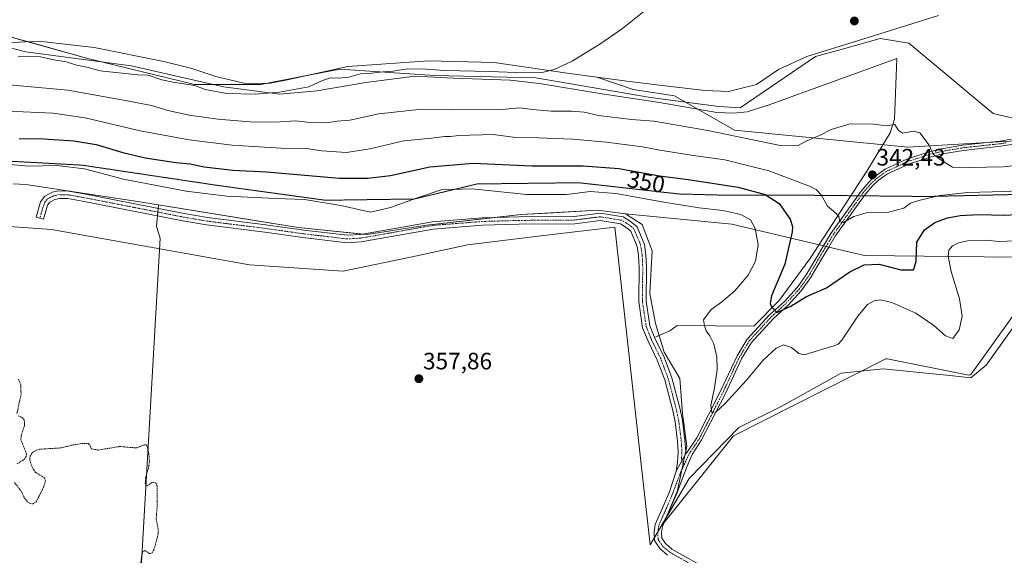
# Model space of a CAD drawing. Units: metres. Extents: x 621779 to 625251, y 4690167 to 4692541.
# Drawn here: x 622780 to 623196, y 4690801 to 4691027 of the extents above; entities that cross this region are included whole.
import ezdxf
from ezdxf.enums import TextEntityAlignment as Align

# ---------------------------------------------------------------- set-up
doc = ezdxf.new("R2010")
doc.units = ezdxf.units.M
doc.header["$MEASUREMENT"] = 0
for name, pattern in [('TRAZO_Y_PUNTO', [1, 0.5, -0.25, 0, -0.25]), ('TRAZOS', [0.75, 0.5, -0.25]), ('TRAZOS2', [0.375, 0.25, -0.125])]:
    doc.linetypes.add(name, pattern=pattern)
for name, color, linetype, lineweight in [('Camino', 19, 'Continuous', 0), ('Camino Cxs', 19, 'Continuous', 0), ('Camino eje', 39, 'TRAZO_Y_PUNTO', 13), ('Carátula', 7, 'Continuous', 5), ('Corriente natural lineal', 142, 'Continuous', 13), ('Cultivos herbáceos CxS', 92, 'Continuous', 0), ('Curva de nivel auxiliar', 36, 'TRAZOS', 0), ('Curva de nivel maestra', 36, 'Continuous', 30), ('Curva de nivel normal', 36, 'Continuous', 0), ('Espacio natural protegido', 2, 'Continuous', 13), ('Espacio natural protegido CxS', 2, 'Continuous', 0), ('Matorral', 135, 'Continuous', 0), ('Matorral CxS', 135, 'Continuous', 0), ('Punto de cota en terreno', 7, 'Continuous', 0), ('Rótulo de curva de nivel directora', 19, 'Continuous', 0), ('Rótulo de punto de cota en terreno', 19, 'Continuous', 0), ('Vía pecuaria', 92, 'Continuous', 13), ('Vía pecuaria CxS', 92, 'Continuous', 13), ('Vía pecuaria eje', 92, 'TRAZOS2', 0)]:
    doc.layers.add(name, color=color, linetype=linetype, lineweight=lineweight)
doc.styles.add('Arial', font='txt', dxfattribs={"height": 0.2})

# ---------------------------------------------------------------- blocks, each defined once
blk = doc.blocks.new('*U156')
at = {"layer": 'Cultivos herbáceos CxS', "color": 92, "linetype": 'Continuous', "lineweight": 0}
blk.add_polyline3d([(622742.1, 4690942.48, 357.84), (622793.71, 4690938.76, 357.94), (622877.39, 4690923.87, 357.89), (622916.95, 4690921.15, 357.78), (622948.05, 4690927.59, 357.54), (622969.44, 4690932.25, 357.89), (623002.67, 4690936.42, 357.76), (623031.57, 4690939.83, 357.55), (623043.55, 4690832, 357.9), (623046.53, 4690805.61, 357.9), (623063.03, 4690833.56, 356.56), (623083.98, 4690855.16, 357.01), (623101.76, 4690864.06, 356.89), (623127.15, 4690878.04, 357.16), (623144.93, 4690879.95, 357.66), (623165.89, 4690877.8, 357.37), (623172.97, 4690877.07, 357.06), (623181.94, 4690876.05, 357.5), (623188.34, 4690881.43, 357.57), (623210.38, 4690912.17, 357.76)], dxfattribs=at)
blk = doc.blocks.new('*U162')
at = {"layer": 'Espacio natural protegido', "color": 2, "linetype": 'Continuous', "lineweight": 13}
for points in [[(622740.24, 4691015.94, 333.38), (622788.43, 4691018.4, 333.74), (622811.7, 4691015.63, 333.41), (622841.2, 4691009.8, 333.54), (622853, 4691006.72, 333.79), (622863.16, 4691003.34, 333.67), (622874.95, 4691000.58, 334.09), (622885.37, 4691000.5, 334.07), (622892.74, 4691001.88, 334.15), (622918.91, 4691007.67, 334.3), (622947.07, 4691009.67, 334.4), (622952.89, 4691010.08, 334.47), (622980.71, 4691009.31, 334.66), (623011.52, 4691004.8, 335.15), (623036.71, 4691001.4, 335.39), (623055.06, 4690999.19, 335.52), (623056.35, 4690999.04, 335.55), (623069.66, 4690997.44, 335.63), (623079.6, 4690997.06, 335.8), (623091.35, 4690999.99, 335.92), (623100.75, 4691006.3, 335.95), (623112.7, 4691011.9, 335.99), (623134.4, 4691018.61, 335.97), (623168.21, 4691029.15, 335.9)], [(623214.09, 4690922.46, 357.61), (623182.05, 4690877.68, 357.36), (623181.58, 4690877.33, 357.36), (623181.04, 4690877.28, 357.31), (623146.57, 4690884.17, 357.57), (623146.03, 4690884.13, 357.56), (623081.7, 4690851.63, 357.16), (623052.39, 4690815.03, 357.54), (623058.1, 4690828.58, 356.67), (623062.01, 4690847.21, 356.38), (623060.2, 4690861.08, 356.32), (623059, 4690875.85, 356.32), (623052.38, 4690887.01, 356.32), (623048.77, 4690899.07, 356.88), (623046.36, 4690911.74, 357.12), (623047.28, 4690929.73, 357.38), (623043.06, 4690940.88, 357.3), (623036.14, 4690945.41, 357.01), (623024.4, 4690946.91, 357.04), (622991.89, 4690945.11, 357.06), (622952.02, 4690940.56, 357.35), (622927.03, 4690936.64, 357.52), (622897.84, 4690939.65, 357.83), (622838.88, 4690949.23, 357.47), (622838.12, 4690940.01, 357.64), (622839.58, 4690935.15, 357.77), (622826.81, 4690712.47, 357.4)]]:
    blk.add_polyline3d(points, dxfattribs=at)
blk = doc.blocks.new('*U172')
at = {"layer": 'Curva de nivel normal', "color": 36, "linetype": 'Continuous', "lineweight": 0}
blk.add_polyline3d([(623200.56, 4690933.97, 355), (623193.66, 4690933.72, 355), (623188.56, 4690934.2, 355), (623180.47, 4690934.02, 355), (623176.62, 4690933.1, 355), (623174.1, 4690931.87, 355), (623172.64, 4690930.03, 355), (623172.28, 4690927.46, 355), (623173.59, 4690921.1, 355), (623177.12, 4690909.51, 355), (623178.2, 4690902.2, 355), (623176.92, 4690896.34, 355), (623174.32, 4690892.67, 355), (623171.18, 4690893.85, 355), (623166.22, 4690898.28, 355), (623158.68, 4690903.4, 355), (623148.52, 4690907.9, 355), (623143.74, 4690909.12, 355), (623141.08, 4690908.69, 355), (623138.23, 4690907.1, 355), (623134.12, 4690902.17, 355), (623127.39, 4690891.97, 355), (623125.88, 4690890.33, 355), (623124.01, 4690889.64, 355), (623111.46, 4690885.82, 355), (623109.25, 4690886.43, 355), (623106.2, 4690888.91, 355), (623102.74, 4690890.02, 355), (623099.68, 4690888.64, 355), (623094.27, 4690883.54, 355), (623087.14, 4690875.2, 355), (623077.94, 4690865.03, 355), (623074.31, 4690861.69, 355), (623072.54, 4690861.5, 355), (623072.13, 4690864.43, 355), (623073.68, 4690871.92, 355), (623074.82, 4690879.48, 355), (623074.72, 4690884.99, 355), (623073.39, 4690890.53, 355), (623071.75, 4690893.88, 355), (623070.16, 4690896.03, 355), (623069.5, 4690898.03, 355), (623068.96, 4690900.6, 355), (623072.24, 4690904.93, 355), (623076.64, 4690908.1, 355), (623082.31, 4690912.86, 355), (623087.81, 4690919.45, 355), (623091.02, 4690925.38, 355), (623092.04, 4690932.34, 355), (623090.86, 4690939.22, 355), (623088.88, 4690942.83, 355), (623084.74, 4690945.12, 355), (623077.14, 4690946.84, 355), (623067.18, 4690947.89, 355), (623052.25, 4690950.28, 355), (623031.99, 4690954.02, 355), (623021.19, 4690954.79, 355), (623011.17, 4690953.62, 355), (622994.32, 4690953.62, 355), (622971.3, 4690956.01, 355), (622958.24, 4690955.48, 355), (622947.48, 4690951.89, 355), (622936.85, 4690948.07, 355), (622928.45, 4690946.14, 355), (622915.84, 4690948.92, 355), (622900.6, 4690951.41, 355), (622888.52, 4690951.88, 355), (622867.82, 4690952.84, 355), (622850.6, 4690954.96, 355), (622824.09, 4690960.1, 355), (622807.72, 4690964.42, 355), (622796.04, 4690965.78, 355), (622784.16, 4690965.52, 355), (622774.74, 4690966.42, 355)], dxfattribs=at)
blk = doc.blocks.new('*U174')
at = {"layer": 'Curva de nivel maestra', "color": 36, "linetype": 'Continuous', "lineweight": 30}
blk.add_polyline3d([(622780.17, 4690977.28, 350), (622790.44, 4690977.12, 350), (622803.24, 4690976.25, 350), (622812.62, 4690974.64, 350), (622823.9, 4690971.24, 350), (622833.28, 4690969.04, 350), (622846.21, 4690967.01, 350), (622852.33, 4690966.45, 350), (622858.25, 4690965.22, 350), (622870.33, 4690963.89, 350), (622884.49, 4690963.18, 350), (622915.38, 4690960.4, 350), (622927.37, 4690960.4, 350), (622936.83, 4690961.52, 350), (622953.5, 4690965.19, 350), (622971.81, 4690966.84, 350), (622996.57, 4690965.6, 350), (623018.25, 4690965.62, 350), (623033.24, 4690964.6, 350), (623050.47, 4690961.5, 350), (623062.55, 4690959.92, 350), (623083.65, 4690956.69, 350), (623095.12, 4690953.5, 350), (623100.99, 4690949.7, 350), (623105.62, 4690943.21, 350), (623106.66, 4690940.09, 350), (623106.48, 4690937.72, 350), (623103.31, 4690924.15, 350), (623097.74, 4690910.76, 350), (623097.17, 4690907.49, 350), (623097.77, 4690906.13, 350), (623100.05, 4690903.77, 350), (623105.95, 4690906.41, 350), (623112.54, 4690910.52, 350), (623120.94, 4690914.13, 350), (623130.87, 4690920.84, 350), (623136.83, 4690923.84, 350), (623143.22, 4690924.1, 350), (623152.4, 4690921.8, 350), (623157.62, 4690921.74, 350), (623158.8, 4690925.3, 350), (623159.1, 4690933.4, 350), (623162.31, 4690938.69, 350), (623166.63, 4690941.75, 350), (623172.03, 4690943.73, 350), (623177.45, 4690944.72, 350), (623185.09, 4690945.12, 350), (623195.97, 4690944.88, 350), (623206.41, 4690945.37, 350)], dxfattribs=at)
blk = doc.blocks.new('5PATER')
at = {"layer": 'Carátula', "linetype": 'Continuous', "lineweight": 5}
h = blk.add_hatch(color=250, dxfattribs=at)
edge = h.paths.add_edge_path()
edge.add_ellipse((0, 0.01), major_axis=(-1.33, -1.34), ratio=0.999422, start_angle=0, end_angle=360)

msp = doc.modelspace()

# ---------------------------------------------------------------- linework, layer by layer
at = {"layer": 'Camino', "color": 19, "linetype": 'Continuous', "lineweight": 0}
for points in [[(623119.66, 4690931.89, 346.37), (623122.82, 4690937.13, 345.81), (623135.55, 4690955, 343.21), (623138.94, 4690958.93, 342.68), (623141.32, 4690961.14, 342.32), (623145.65, 4690964.27, 341.77), (623155.16, 4690968.63, 340.93), (623164.48, 4690971.65, 340.07), (623169.46, 4690972.85, 339.55), (623178.51, 4690974.41, 338.69), (623188.77, 4690975.51, 337.87)], [(623199.84, 4690974.87, 337.41), (623194.57, 4690973.91, 337.59), (623178.81, 4690972.21, 338.8), (623169.91, 4690970.68, 339.69), (623165.08, 4690969.51, 340.17), (623155.97, 4690966.56, 341.14), (623146.77, 4690962.34, 341.92), (623142.73, 4690959.43, 342.44), (623140.53, 4690957.39, 342.76), (623137.29, 4690953.63, 343.26), (623124.67, 4690935.91, 345.98), (623121.93, 4690931.35, 346.34)], [(623188.77, 4690975.51, 337.87), (623194.26, 4690976.1, 337.53), (623198.98, 4690976.93, 337.36)], [(623057.42, 4690836.65, 356.42), (623058, 4690840.47, 356.31), (623058.37, 4690844.78, 356.26), (623058.07, 4690849.43, 356.22), (623057.02, 4690857.54, 356.19), (623056.07, 4690862.25, 356.28), (623052.66, 4690875.23, 356.39), (623049.5, 4690883.63, 356.65), (623045.73, 4690891.36, 357.03), (623043.33, 4690897.18, 357.33), (623041.66, 4690908.32, 357.21), (623041.8, 4690922.68, 357.45), (623041.58, 4690927.78, 357.57), (623041.01, 4690931.62, 357.55), (623038.35, 4690938.08, 357.32), (623036.83, 4690939.38, 357.27), (623033.95, 4690941.18, 357.36), (623025.38, 4690942.57, 357.24), (623014.67, 4690941.2, 357.32), (622991.11, 4690941.05, 357.56), (622975.73, 4690940.59, 357.58), (622954.94, 4690938.95, 357.43), (622924.53, 4690933.57, 357.71), (622918.56, 4690933.2, 357.75), (622899.91, 4690935.41, 357.81), (622883.87, 4690937.67, 357.89), (622859.2, 4690940.76, 357.94), (622849.24, 4690942.47, 357.86), (622806.81, 4690950.77, 358.12), (622800.67, 4690951.83, 358.07), (622797.08, 4690951.92, 358.09), (622795.15, 4690951.51, 358.09), (622793, 4690950.39, 358.06), (622792, 4690949.09, 358.03), (622790.33, 4690943.17, 357.95), (622787.3, 4690943.97, 357.94), (622789.15, 4690950.52, 358.01), (622790.94, 4690952.84, 358.03), (622794.08, 4690954.49, 357.89), (622796.8, 4690955.06, 357.8), (622800.98, 4690954.95, 357.75), (622807.38, 4690953.86, 357.83)], [(622807.38, 4690953.86, 357.83), (622849.8, 4690945.55, 357.58), (622859.66, 4690943.86, 357.65), (622884.28, 4690940.78, 357.86), (622900.32, 4690938.52, 357.83), (622918.65, 4690936.35, 357.62), (622924.16, 4690936.69, 357.56), (622925.03, 4690936.84, 357.54)], [(622981.23, 4690943.89, 357.29), (622991.05, 4690944.18, 357.13), (623014.47, 4690944.33, 357.01), (623025.43, 4690945.73, 357.09), (623035.07, 4690944.17, 357.19), (623038.69, 4690941.92, 357.29), (623040.96, 4690939.97, 357.32), (623044.06, 4690932.46, 357.46), (623044.7, 4690928.08, 357.45), (623044.93, 4690922.73, 357.34), (623044.79, 4690908.54, 357.1), (623046.38, 4690898.02, 357.12), (623048.59, 4690892.64, 356.8), (623052.38, 4690884.88, 356.3), (623055.65, 4690876.18, 356.29), (623059.13, 4690862.95, 356.29), (623060.11, 4690858.05, 356.33), (623061.19, 4690849.73, 356.37), (623061.52, 4690844.74, 356.34), (623061.44, 4690843.82, 356.32)], [(622925.03, 4690936.84, 357.54), (622954.55, 4690942.06, 357.39), (622975.56, 4690943.72, 357.32), (622981.23, 4690943.89, 357.29)], [(623121.93, 4690931.35, 346.34), (623118.86, 4690926.25, 347.07), (623114.25, 4690918.38, 347.85), (623110.31, 4690912.92, 348.65), (623104.71, 4690906.85, 349.75), (623098.42, 4690901.1, 350.71), (623089.23, 4690891.09, 352.03), (623085.15, 4690884.37, 352.53), (623078.11, 4690869.2, 354.21), (623068.09, 4690849.59, 356.32), (623064.26, 4690843.76, 356.42), (623062.16, 4690838.81, 356.35), (623057.57, 4690826.99, 356.79), (623054.83, 4690820.47, 357.18), (623051.65, 4690813.3, 357.6), (623051.3, 4690810.78, 357.71), (623051.39, 4690808.37, 357.82), (623052.92, 4690806.09, 357.94), (623055.68, 4690803.72, 358.09), (623071.31, 4690794.98, 358.14)], [(623061.44, 4690843.82, 356.32), (623062.47, 4690845.08, 356.37), (623066.17, 4690850.71, 356.24), (623076.12, 4690870.17, 354.14), (623083.19, 4690885.41, 352.59), (623087.45, 4690892.42, 351.79), (623096.85, 4690902.67, 350.42), (623103.15, 4690908.43, 349.44), (623108.59, 4690914.33, 348.57), (623112.39, 4690919.59, 347.86), (623116.95, 4690927.38, 346.76), (623119.66, 4690931.89, 346.37)], [(623061.44, 4690843.82, 356.32), (623057.42, 4690836.65, 356.42)], [(623061.44, 4690843.82, 356.32), (623057.42, 4690836.65, 356.42)], [(623053.87, 4690801.14, 358.05), (623050.55, 4690803.99, 358), (623048.29, 4690807.37, 357.87), (623048.16, 4690810.94, 357.79), (623048.6, 4690814.17, 357.69), (623051.95, 4690821.71, 357.19), (623054.6, 4690828.01, 356.83), (623057.42, 4690836.65, 356.42)]]:
    msp.add_polyline3d(points, dxfattribs=at)
at = {"layer": 'Camino Cxs', "color": 19, "linetype": 'Continuous', "lineweight": 0}
for points in [[(623053.87, 4690801.14, 358.05), (623050.55, 4690803.99, 358), (623048.29, 4690807.37, 357.87), (623048.16, 4690810.94, 357.79), (623048.6, 4690814.17, 357.69), (623051.95, 4690821.71, 357.19), (623054.6, 4690828.01, 356.83), (623057.42, 4690836.65, 356.42), (623061.44, 4690843.82, 356.32), (623062.47, 4690845.08, 356.37), (623066.17, 4690850.71, 356.24), (623076.12, 4690870.17, 354.14), (623083.19, 4690885.41, 352.59), (623087.45, 4690892.42, 351.79), (623096.85, 4690902.67, 350.42), (623103.15, 4690908.43, 349.44), (623108.59, 4690914.33, 348.57), (623112.39, 4690919.59, 347.86), (623116.95, 4690927.38, 346.76), (623119.66, 4690931.89, 346.37), (623122.82, 4690937.13, 345.81), (623135.55, 4690955, 343.21), (623138.94, 4690958.93, 342.68), (623141.32, 4690961.14, 342.32), (623145.65, 4690964.27, 341.77), (623155.16, 4690968.63, 340.93), (623164.48, 4690971.65, 340.07), (623169.46, 4690972.85, 339.55), (623178.51, 4690974.41, 338.69), (623188.77, 4690975.51, 337.87), (623194.26, 4690976.1, 337.53), (623198.98, 4690976.93, 337.36)], [(623199.84, 4690974.87, 337.41), (623194.57, 4690973.91, 337.59), (623178.81, 4690972.21, 338.8), (623169.91, 4690970.68, 339.69), (623165.08, 4690969.51, 340.17), (623155.97, 4690966.56, 341.14), (623146.77, 4690962.34, 341.92), (623142.73, 4690959.43, 342.44), (623140.53, 4690957.39, 342.76), (623137.29, 4690953.63, 343.26), (623124.67, 4690935.91, 345.98), (623121.93, 4690931.35, 346.34), (623118.86, 4690926.25, 347.07), (623114.25, 4690918.38, 347.85), (623110.31, 4690912.92, 348.65), (623104.71, 4690906.85, 349.75), (623098.42, 4690901.1, 350.71), (623089.23, 4690891.09, 352.03), (623085.15, 4690884.37, 352.53), (623078.11, 4690869.2, 354.21), (623068.09, 4690849.59, 356.32), (623064.26, 4690843.76, 356.42), (623062.16, 4690838.81, 356.35), (623057.57, 4690826.99, 356.79), (623054.83, 4690820.47, 357.18), (623051.65, 4690813.3, 357.6), (623051.3, 4690810.78, 357.71), (623051.39, 4690808.37, 357.82), (623052.92, 4690806.09, 357.94), (623055.68, 4690803.72, 358.09), (623071.31, 4690794.98, 358.14)]]:
    msp.add_polyline3d(points, dxfattribs=at)
msp.add_polyline3d([(622807.38, 4690953.86, 357.83), (622849.8, 4690945.55, 357.58), (622859.66, 4690943.86, 357.65), (622884.28, 4690940.78, 357.86), (622900.32, 4690938.52, 357.83), (622918.65, 4690936.35, 357.62), (622924.16, 4690936.69, 357.56), (622925.03, 4690936.84, 357.54), (622954.55, 4690942.06, 357.39), (622975.56, 4690943.72, 357.32), (622981.23, 4690943.89, 357.29), (622991.05, 4690944.18, 357.13), (623014.47, 4690944.33, 357.01), (623025.43, 4690945.73, 357.09), (623035.07, 4690944.17, 357.19), (623038.69, 4690941.92, 357.29), (623040.96, 4690939.97, 357.32), (623044.06, 4690932.46, 357.46), (623044.7, 4690928.08, 357.45), (623044.93, 4690922.73, 357.34), (623044.79, 4690908.54, 357.1), (623046.38, 4690898.02, 357.12), (623048.59, 4690892.64, 356.8), (623052.38, 4690884.88, 356.3), (623055.65, 4690876.18, 356.29), (623059.13, 4690862.95, 356.29), (623060.11, 4690858.05, 356.33), (623061.19, 4690849.73, 356.37), (623061.52, 4690844.74, 356.34), (623061.44, 4690843.82, 356.32), (623057.42, 4690836.65, 356.42), (623058, 4690840.47, 356.31), (623058.37, 4690844.78, 356.26), (623058.07, 4690849.43, 356.22), (623057.02, 4690857.54, 356.19), (623056.07, 4690862.25, 356.28), (623052.66, 4690875.23, 356.39), (623049.5, 4690883.63, 356.65), (623045.73, 4690891.36, 357.03), (623043.33, 4690897.18, 357.33), (623041.66, 4690908.32, 357.21), (623041.8, 4690922.68, 357.45), (623041.58, 4690927.78, 357.57), (623041.01, 4690931.62, 357.55), (623038.35, 4690938.08, 357.32), (623036.83, 4690939.38, 357.27), (623033.95, 4690941.18, 357.36), (623025.38, 4690942.57, 357.24), (623014.67, 4690941.2, 357.32), (622991.11, 4690941.05, 357.56), (622975.73, 4690940.59, 357.58), (622954.94, 4690938.95, 357.43), (622924.53, 4690933.57, 357.71), (622918.56, 4690933.2, 357.75), (622899.91, 4690935.41, 357.81), (622883.87, 4690937.67, 357.89), (622859.2, 4690940.76, 357.94), (622849.24, 4690942.47, 357.86), (622806.81, 4690950.77, 358.12), (622800.67, 4690951.83, 358.07), (622797.08, 4690951.92, 358.09), (622795.15, 4690951.51, 358.09), (622793, 4690950.39, 358.06), (622792, 4690949.09, 358.03), (622790.33, 4690943.17, 357.95), (622787.3, 4690943.97, 357.94), (622789.15, 4690950.52, 358.01), (622790.94, 4690952.84, 358.03), (622794.08, 4690954.49, 357.89), (622796.8, 4690955.06, 357.8), (622800.98, 4690954.95, 357.75), (622807.38, 4690953.86, 357.83)], close=True, dxfattribs=at)
at = {"layer": 'Camino eje', "color": 39, "linetype": 'TRAZO_Y_PUNTO', "lineweight": 13}
for points in [[(623060.88, 4690839.5, 356.32), (623062.85, 4690843.79, 356.37), (623063.47, 4690844.9, 356.39), (623065.28, 4690847.34, 356.38), (623067.13, 4690850.15, 356.27), (623072.14, 4690859.96, 355.16), (623077.12, 4690869.69, 354.09), (623084.17, 4690884.89, 352.54), (623088.34, 4690891.76, 351.89), (623093.04, 4690896.88, 351.29), (623097.64, 4690901.89, 350.52), (623103.93, 4690907.64, 349.56), (623109.45, 4690913.63, 348.51), (623113.32, 4690918.99, 347.83), (623117.91, 4690926.82, 346.89), (623120.81, 4690931.65, 346.28), (623123.75, 4690936.52, 345.87), (623136.42, 4690954.32, 343.21), (623139.74, 4690958.16, 342.71), (623142.03, 4690960.29, 342.37), (623144.05, 4690961.74, 342.14), (623146.21, 4690963.31, 341.81), (623155.57, 4690967.6, 341.03), (623164.78, 4690970.58, 340.12), (623167.27, 4690971.18, 339.89), (623169.69, 4690971.77, 339.62), (623174.14, 4690972.53, 339.17), (623178.66, 4690973.31, 338.7), (623186.54, 4690974.16, 338.1), (623194.42, 4690975.01, 337.56), (623196.78, 4690975.42, 337.45)], [(623060.88, 4690839.5, 356.32), (623060.23, 4690840.11, 356.32), (623059.86, 4690841, 356.31), (623059.72, 4690842.15, 356.3), (623059.93, 4690844.53, 356.3), (623059.78, 4690847.26, 356.3), (623059.63, 4690849.58, 356.3), (623058.57, 4690857.8, 356.26), (623058.08, 4690860.25, 356.26), (623057.6, 4690862.6, 356.27), (623055.9, 4690869.09, 356.35), (623054.16, 4690875.71, 356.34), (623050.94, 4690884.26, 356.38), (623049.05, 4690888.14, 356.54), (623047.16, 4690892, 356.94), (623046.06, 4690894.69, 357.16), (623044.86, 4690897.6, 357.23), (623044.02, 4690903.17, 357.09), (623043.23, 4690908.43, 357.16), (623043.37, 4690922.71, 357.39), (623043.14, 4690927.93, 357.51), (623042.86, 4690929.85, 357.51), (623042.54, 4690932.04, 357.49), (623041.21, 4690935.27, 357.44), (623039.66, 4690939.03, 357.31), (623038.52, 4690940, 357.29), (623037.76, 4690940.65, 357.28), (623036.32, 4690941.55, 357.27), (623034.51, 4690942.68, 357.29), (623025.41, 4690944.15, 357.12), (623014.57, 4690942.77, 357.14), (622991.08, 4690942.62, 357.31), (622975.65, 4690942.16, 357.44), (622954.75, 4690940.51, 357.41), (622939.55, 4690937.82, 357.22), (622924.35, 4690935.13, 357.63), (622918.61, 4690934.78, 357.69), (622900.12, 4690936.97, 357.82), (622884.08, 4690939.23, 357.92), (622859.43, 4690942.31, 357.82), (622849.52, 4690944.01, 357.79), (622828.31, 4690948.16, 357.77), (622807.1, 4690952.32, 357.99), (622804.03, 4690952.85, 357.98), (622800.83, 4690953.39, 357.98), (622799.03, 4690953.44, 357.99), (622796.94, 4690953.49, 358.01), (622795.98, 4690953.29, 358.03), (622794.62, 4690953, 358.04), (622793.54, 4690952.44, 358.05), (622791.97, 4690951.62, 358.03), (622790.83, 4690950.13, 358.01), (622789.65, 4690946.53, 357.97), (622788.82, 4690943.57, 357.94)], [(623060.88, 4690839.5, 356.32), (623059.24, 4690835.94, 356.41), (623056.09, 4690827.5, 356.78), (623053.39, 4690821.09, 357.18), (623051.8, 4690817.51, 357.36), (623050.13, 4690813.74, 357.63), (623049.91, 4690812.12, 357.7), (623049.73, 4690810.86, 357.75), (623049.84, 4690807.87, 357.85), (623050.97, 4690806.18, 357.91), (623051.74, 4690805.04, 357.97), (623054.78, 4690802.43, 358.06), (623062.74, 4690797.98, 358.14)]]:
    msp.add_polyline3d(points, dxfattribs=at)
at = {"layer": 'Corriente natural lineal', "color": 142, "linetype": 'Continuous', "lineweight": 13}
msp.add_polyline3d([(622770.75, 4691016.95, 334.42), (622782.89, 4691013.84, 334.39), (622827.44, 4691007.94, 334.38), (622866.31, 4690998.97, 334.37), (622890.12, 4690995.96, 335.14), (622905.73, 4690997.34, 335.35), (622926.45, 4691000.93, 335.49), (622947.13, 4691003.6, 335.75), (622963.52, 4691002.64, 335.82), (622987.35, 4691001.87, 335.67), (622999.73, 4691000.38, 336.11), (623025.27, 4690996.16, 336.58), (623050.47, 4690992.36, 336.78), (623074.61, 4690988.23, 337.12), (623081.68, 4690987.95, 337.33), (623087.46, 4690988.45, 337.6), (623096.36, 4690991.24, 337.18), (623150.59, 4691011.05, 337.41), (623149.69, 4690985.35, 339.55), (623147.89, 4690979.65, 340.11), (623137.98, 4690963.47, 342.11), (623113.95, 4690926.44, 347.26), (623100.9, 4690908.76, 349.56), (623090.34, 4690897.98, 351.27), (623057.9, 4690898.2, 356.26), (623054.82, 4690896.02, 356.39), (623048.91, 4690893.37, 356.79)], dxfattribs=at)
at = {"layer": 'Cultivos herbáceos CxS', "color": 92, "linetype": 'Continuous', "lineweight": 0}
for points in [[(623315.5, 4691032.74, 336.42), (623240.94, 4690990.89, 336.72), (623240.94, 4690990.89, 336.72), (623239.26, 4690989.95, 336.76), (623228.81, 4690991.11, 336.13), (623205.79, 4690984.37, 336.89), (623191.25, 4690987.71, 337.08), (623155.68, 4691017.55, 336.48), (623143.62, 4691019.45, 335.95), (623127.16, 4691014.85, 335.96), (623116.31, 4691011.82, 336), (623084.57, 4690990.21, 336.95), (623075.44, 4690990.75, 336.52), (623046.61, 4690994.47, 336.53), (622998.26, 4691002.84, 335.44), (622955.49, 4691003.77, 335.61), (622915.51, 4691006.56, 334.34), (622882.04, 4691000.05, 334.01), (622854.14, 4691000.05, 334.85), (622808.58, 4691011.21, 334.16), (622775.11, 4691020.51, 333.8)], [(622775.11, 4691020.51, 333.8), (622783.6, 4691018.15, 333.79), (622808.58, 4691011.21, 334.16), (622815.46, 4691009.53, 334.13), (622854.14, 4691000.05, 334.85), (622861.63, 4691000.05, 334.31), (622882.04, 4691000.05, 334.01), (622884.39, 4691000.51, 334.04), (622902.12, 4691003.96, 334.16), (622915.51, 4691006.56, 334.34), (622955.49, 4691003.77, 335.61), (622998.26, 4691002.84, 335.44), (623046.61, 4690994.47, 336.53), (623061.39, 4690992.56, 336.18), (623075.43, 4690990.75, 336.52), (623084.57, 4690990.21, 336.95), (623116.31, 4691011.82, 336), (623127.16, 4691014.85, 335.96), (623143.62, 4691019.45, 335.95), (623155.68, 4691017.55, 336.48), (623191.25, 4690987.71, 337.08), (623205.78, 4690984.37, 336.89)], [(623210.38, 4690912.17, 357.76), (623188.34, 4690881.43, 357.57), (623181.94, 4690876.05, 357.5), (623172.97, 4690877.07, 357.06), (623165.89, 4690877.8, 357.37), (623144.93, 4690879.95, 357.66), (623127.15, 4690878.04, 357.16), (623101.76, 4690864.06, 356.89), (623083.98, 4690855.16, 357.01), (623063.03, 4690833.56, 356.56), (623053.39, 4690817.24, 357.4), (623049.76, 4690811.08, 357.74), (623048.25, 4690808.52, 357.84), (623046.53, 4690805.61, 357.9), (623043.55, 4690832, 357.9), (623031.57, 4690939.83, 357.55), (623002.67, 4690936.42, 357.76), (622969.44, 4690932.25, 357.89), (622948.05, 4690927.59, 357.54), (622916.95, 4690921.15, 357.78), (622877.39, 4690923.87, 357.89), (622793.71, 4690938.76, 357.94), (622742.1, 4690942.48, 357.84)]]:
    msp.add_polyline3d(points, dxfattribs=at)
at = {"layer": 'Curva de nivel auxiliar', "color": 36, "linetype": 'TRAZOS', "lineweight": 0}
for points in [[(622779.81, 4690875.54, 357.5), (622780.77, 4690873.15, 357.5), (622780.9, 4690869.16, 357.5), (622779.12, 4690860.91, 357.5)], [(622779.7, 4690860.07, 357.5), (622781.53, 4690859.23, 357.5), (622782.33, 4690858.13, 357.5), (622782.31, 4690855.93, 357.5), (622780.98, 4690851.73, 357.5), (622780.76, 4690850.05, 357.5), (622783.22, 4690843.92, 357.5), (622783.06, 4690842.86, 357.5), (622782.25, 4690841.66, 357.5), (622779.06, 4690839.73, 357.5)], [(622778.11, 4690831.9, 357.5), (622781, 4690828.19, 357.5), (622782.39, 4690825.24, 357.5), (622783.82, 4690823.54, 357.5), (622784.82, 4690822.97, 357.5), (622785.85, 4690822.85, 357.5), (622787.31, 4690823.78, 357.5), (622790.57, 4690830.28, 357.5), (622791.19, 4690832.54, 357.5), (622790.78, 4690833.86, 357.5), (622787.05, 4690836.18, 357.5), (622785.75, 4690838.09, 357.5), (622784.86, 4690840.33, 357.5), (622784.57, 4690842.02, 357.5), (622784.78, 4690843.06, 357.5), (622785.6, 4690844.41, 357.5), (622786.92, 4690845.35, 357.5), (622788.62, 4690845.93, 357.5), (622797.94, 4690846.54, 357.5), (622802.11, 4690847.64, 357.5), (622806.68, 4690848.42, 357.5), (622809.25, 4690848.31, 357.5), (622809.97, 4690847.76, 357.5), (622810.55, 4690846.13, 357.5), (622813.49, 4690845.61, 357.5), (622822.54, 4690847.11, 357.5), (622829.71, 4690846.5, 357.5), (622832.82, 4690847.78, 357.5), (622833.78, 4690847.77, 357.5), (622834.23, 4690846.95, 357.5), (622834.87, 4690843.97, 357.5), (622835.1, 4690840.72, 357.5), (622834.84, 4690838.71, 357.5), (622833.42, 4690833.63, 357.5), (622833.36, 4690831.43, 357.5), (622833.64, 4690830.72, 357.5), (622834.19, 4690830.51, 357.5), (622836.18, 4690831.94, 357.5), (622836.86, 4690832.1, 357.5), (622837.8, 4690831.59, 357.5), (622838.41, 4690830.42, 357.5), (622838.41, 4690822.67, 357.5), (622837.94, 4690816.47, 357.5), (622838.81, 4690811.79, 357.5), (622838.67, 4690809.5, 357.5), (622836.97, 4690803.44, 357.5), (622836.24, 4690802.14, 357.5), (622835.12, 4690801.84, 357.5), (622833.22, 4690803.19, 357.5), (622832.32, 4690802.71, 357.5), (622831.86, 4690801.18, 357.5), (622830.46, 4690791.39, 357.5)]]:
    msp.add_polyline3d(points, dxfattribs=at)
at = {"layer": 'Curva de nivel normal', "color": 36, "linetype": 'Continuous', "lineweight": 0}
for points in [[(622779.7, 4691011.98, 335), (622789.12, 4691011.76, 335), (622794.78, 4691010.46, 335), (622799.92, 4691009.6, 335), (622804.46, 4691008.14, 335), (622809.29, 4691007.25, 335), (622814.25, 4691005.82, 335), (622830.15, 4691004.04, 335), (622834.63, 4691004, 335), (622840.34, 4691002.02, 335), (622845.84, 4691000.87, 335), (622854.33, 4690999.6, 335), (622858.61, 4690997.87, 335), (622867.83, 4690996.27, 335), (622879.75, 4690995.96, 335), (622890.02, 4690996.84, 335), (622902.42, 4690999.11, 335), (622908.18, 4691001.68, 335), (622911.49, 4691002.84, 335), (622915.02, 4691002.71, 335), (622919.35, 4691003.19, 335), (622924.23, 4691004.52, 335), (622928.96, 4691004.8, 335), (622933.75, 4691005.44, 335), (622937.98, 4691005.67, 335), (622944, 4691006.69, 335), (622951.87, 4691006.52, 335), (622959.75, 4691005.88, 335), (622978.78, 4691005.5, 335), (622993.61, 4691004.91, 335), (623000.88, 4691005.05, 335), (623005.92, 4691006.3, 335), (623013.61, 4691009.89, 335), (623025.69, 4691017.32, 335), (623034.81, 4691023.71, 335), (623043.91, 4691031.06, 335)], [(622774.28, 4691000.05, 340), (622800.67, 4690997.64, 340), (622825.01, 4690993.24, 340), (622836.01, 4690991.17, 340), (622842.86, 4690989, 340), (622851.94, 4690987.09, 340), (622863.98, 4690985.35, 340), (622877.53, 4690984.28, 340), (622888.17, 4690984.09, 340), (622896.7, 4690984.65, 340), (622902.84, 4690983.95, 340), (622909.66, 4690983.79, 340), (622914.33, 4690984.53, 340), (622919.66, 4690985.02, 340), (622932, 4690987.62, 340), (622950.17, 4690989.56, 340), (622962.62, 4690989.33, 340), (622983.94, 4690989.4, 340), (622991.5, 4690990.12, 340), (622996.99, 4690989.4, 340), (623004.65, 4690988.73, 340), (623013.39, 4690988.76, 340), (623018.59, 4690988.3, 340), (623024.72, 4690986.99, 340), (623038.65, 4690985.19, 340), (623047.99, 4690984.47, 340), (623070.82, 4690980.53, 340), (623101.39, 4690974.26, 340), (623108.64, 4690974.08, 340), (623112.64, 4690976.27, 340), (623117.98, 4690978.46, 340), (623122.98, 4690981.02, 340), (623130.98, 4690983.47, 340), (623140.98, 4690983.24, 340), (623146.31, 4690982.59, 340), (623149.82, 4690983.09, 340), (623151.37, 4690980.54, 340), (623153.16, 4690979.46, 340), (623157.64, 4690980.26, 340), (623160.31, 4690979.54, 340), (623164.24, 4690974.36, 340), (623166.03, 4690970.65, 340), (623168.9, 4690968.31, 340), (623174.14, 4690965.15, 340), (623181.48, 4690964.91, 340), (623195.54, 4690965.26, 340), (623204.45, 4690966.17, 340)], [(623215.26, 4690955.79, 345), (623195.97, 4690954.84, 345), (623180.64, 4690954.43, 345), (623168.73, 4690953.16, 345), (623159.98, 4690950.98, 345), (623156.4, 4690949.93, 345), (623153.59, 4690947.85, 345), (623147.1, 4690946.11, 345), (623137.7, 4690945.77, 345), (623132.56, 4690944.28, 345), (623128.09, 4690941.8, 345), (623126.5, 4690942.22, 345), (623126.27, 4690943.98, 345), (623125.02, 4690945.6, 345), (623121.44, 4690948.58, 345), (623118.7, 4690953.35, 345), (623116.53, 4690955.62, 345), (623113.78, 4690957.02, 345), (623096.59, 4690963.51, 345), (623077.97, 4690968.26, 345), (623064.77, 4690970.06, 345), (623050.57, 4690972.3, 345), (623043.28, 4690973.74, 345), (623035.65, 4690974.62, 345), (623027.96, 4690975.71, 345), (623013.85, 4690976.99, 345), (623006.15, 4690977.23, 345), (622999.33, 4690977.54, 345), (622989.65, 4690977.68, 345), (622980.16, 4690978.86, 345), (622965.79, 4690978.49, 345), (622962.25, 4690978.01, 345), (622959.8, 4690978.05, 345), (622954.23, 4690977.31, 345), (622942.52, 4690976.21, 345), (622928.14, 4690972.83, 345), (622918.36, 4690971.36, 345), (622907.83, 4690972.01, 345), (622901.47, 4690973.01, 345), (622890.62, 4690973.2, 345), (622870.09, 4690974.45, 345), (622851.94, 4690976.6, 345), (622831.22, 4690980.43, 345), (622807.96, 4690985.95, 345), (622794.5, 4690987.88, 345), (622781.76, 4690988.44, 345), (622759.58, 4690989.21, 345)]]:
    msp.add_polyline3d(points, dxfattribs=at)
at = {"layer": 'Espacio natural protegido CxS', "color": 2, "linetype": 'Continuous', "lineweight": 0}
for points in [[(622740.24, 4691015.94, 333.38), (622788.43, 4691018.4, 333.74), (622811.7, 4691015.63, 333.41), (622841.2, 4691009.8, 333.54), (622853, 4691006.72, 333.79), (622863.16, 4691003.34, 333.67), (622874.95, 4691000.58, 334.09), (622885.37, 4691000.5, 334.07), (622892.74, 4691001.88, 334.15), (622918.91, 4691007.67, 334.3), (622947.07, 4691009.67, 334.4), (622952.89, 4691010.08, 334.47), (622980.71, 4691009.31, 334.66), (623011.52, 4691004.8, 335.15), (623036.71, 4691001.4, 335.39), (623055.06, 4690999.19, 335.52), (623056.35, 4690999.04, 335.55), (623069.66, 4690997.44, 335.63), (623079.6, 4690997.06, 335.8), (623091.35, 4690999.99, 335.92), (623100.75, 4691006.3, 335.95), (623112.7, 4691011.9, 335.99), (623134.4, 4691018.61, 335.97), (623168.21, 4691029.15, 335.9)], [(622740.24, 4691015.94, 333.38), (622788.43, 4691018.4, 333.74), (622811.7, 4691015.63, 333.41), (622841.2, 4691009.8, 333.54), (622853, 4691006.72, 333.79), (622863.16, 4691003.34, 333.67), (622874.95, 4691000.58, 334.09), (622885.37, 4691000.5, 334.07), (622892.74, 4691001.88, 334.15), (622918.91, 4691007.67, 334.3), (622947.07, 4691009.67, 334.4), (622952.89, 4691010.08, 334.47), (622980.71, 4691009.31, 334.66), (623011.52, 4691004.8, 335.15), (623036.71, 4691001.4, 335.39), (623055.06, 4690999.19, 335.52), (623056.35, 4690999.04, 335.55), (623069.66, 4690997.44, 335.63), (623079.6, 4690997.06, 335.8), (623091.35, 4690999.99, 335.92), (623100.75, 4691006.3, 335.95), (623112.7, 4691011.9, 335.99), (623134.4, 4691018.61, 335.97), (623168.21, 4691029.15, 335.9)], [(623214.09, 4690922.46, 357.61), (623182.05, 4690877.68, 357.36), (623181.58, 4690877.33, 357.36), (623181.04, 4690877.28, 357.31), (623146.57, 4690884.17, 357.57), (623146.03, 4690884.13, 357.56), (623081.7, 4690851.63, 357.16), (623052.39, 4690815.03, 357.54), (623058.1, 4690828.58, 356.67), (623062.01, 4690847.21, 356.38), (623060.2, 4690861.08, 356.32), (623059, 4690875.85, 356.32), (623052.38, 4690887.01, 356.32), (623048.77, 4690899.07, 356.88), (623046.36, 4690911.74, 357.12), (623047.28, 4690929.73, 357.38), (623043.06, 4690940.88, 357.3), (623036.14, 4690945.41, 357.01), (623024.4, 4690946.91, 357.04), (622991.89, 4690945.11, 357.06), (622952.02, 4690940.56, 357.35), (622927.03, 4690936.64, 357.52), (622897.84, 4690939.65, 357.83), (622838.88, 4690949.23, 357.47), (622838.12, 4690940.01, 357.64), (622839.58, 4690935.15, 357.77), (622826.81, 4690712.47, 357.4)], [(623214.09, 4690922.46, 357.61), (623182.05, 4690877.68, 357.36), (623181.58, 4690877.33, 357.36), (623181.04, 4690877.28, 357.31), (623146.57, 4690884.17, 357.57), (623146.03, 4690884.13, 357.56), (623081.7, 4690851.63, 357.16), (623052.39, 4690815.03, 357.54), (623058.1, 4690828.58, 356.67), (623062.01, 4690847.21, 356.38), (623060.2, 4690861.08, 356.32), (623059, 4690875.85, 356.32), (623052.38, 4690887.01, 356.32), (623048.77, 4690899.07, 356.88), (623046.36, 4690911.74, 357.12), (623047.28, 4690929.73, 357.38), (623043.06, 4690940.88, 357.3), (623036.14, 4690945.41, 357.01), (623024.4, 4690946.91, 357.04), (622991.89, 4690945.11, 357.06), (622952.02, 4690940.56, 357.35), (622927.03, 4690936.64, 357.52), (622897.84, 4690939.65, 357.83), (622838.88, 4690949.23, 357.47), (622838.12, 4690940.01, 357.64), (622839.58, 4690935.15, 357.77), (622826.81, 4690712.47, 357.4)]]:
    msp.add_polyline3d(points, dxfattribs=at)
at = {"layer": 'Matorral', "color": 135, "linetype": 'Continuous', "lineweight": 0}
for points in [[(622775.11, 4691020.51, 333.8), (622783.6, 4691018.15, 333.79), (622808.58, 4691011.21, 334.16), (622815.46, 4691009.53, 334.13), (622854.14, 4691000.05, 334.85), (622861.63, 4691000.05, 334.31), (622882.04, 4691000.05, 334.01), (622884.39, 4691000.51, 334.04), (622902.12, 4691003.96, 334.16), (622915.51, 4691006.56, 334.34), (622955.49, 4691003.77, 335.61), (622998.26, 4691002.84, 335.44), (623046.61, 4690994.47, 336.53), (623061.39, 4690992.56, 336.18), (623075.43, 4690990.75, 336.52), (623084.57, 4690990.21, 336.95), (623116.31, 4691011.82, 336), (623127.16, 4691014.85, 335.96), (623143.62, 4691019.45, 335.95), (623155.68, 4691017.55, 336.48), (623191.25, 4690987.71, 337.08), (623205.78, 4690984.37, 336.89)], [(623210.38, 4690912.17, 357.76), (623188.34, 4690881.43, 357.57), (623181.94, 4690876.05, 357.5), (623172.97, 4690877.07, 357.06), (623165.89, 4690877.8, 357.37), (623144.93, 4690879.95, 357.66), (623127.15, 4690878.04, 357.16), (623101.76, 4690864.06, 356.89), (623083.98, 4690855.16, 357.01), (623063.03, 4690833.56, 356.56), (623053.39, 4690817.24, 357.4), (623049.76, 4690811.08, 357.74), (623048.25, 4690808.52, 357.84), (623046.53, 4690805.61, 357.9), (623043.55, 4690832, 357.9), (623031.57, 4690939.83, 357.55), (623002.67, 4690936.42, 357.76), (622969.44, 4690932.25, 357.89), (622948.05, 4690927.59, 357.54), (622916.95, 4690921.15, 357.78), (622877.39, 4690923.87, 357.89), (622793.71, 4690938.76, 357.94), (622742.1, 4690942.48, 357.84)]]:
    msp.add_polyline3d(points, dxfattribs=at)
at = {"layer": 'Matorral CxS', "color": 135, "linetype": 'Continuous', "lineweight": 0}
for points in [[(622775.11, 4691020.51, 333.8), (622808.58, 4691011.21, 334.16), (622854.14, 4691000.05, 334.85), (622882.04, 4691000.05, 334.01), (622915.51, 4691006.56, 334.34), (622955.49, 4691003.77, 335.61), (622998.26, 4691002.84, 335.44), (623046.61, 4690994.47, 336.53), (623075.44, 4690990.75, 336.52), (623084.57, 4690990.21, 336.95), (623116.31, 4691011.82, 336), (623127.16, 4691014.85, 335.96), (623143.62, 4691019.45, 335.95), (623155.68, 4691017.55, 336.48), (623191.25, 4690987.71, 337.08), (623205.79, 4690984.37, 336.89)], [(623210.38, 4690912.17, 357.76), (623188.34, 4690881.43, 357.57), (623181.94, 4690876.05, 357.5), (623172.97, 4690877.07, 357.06), (623165.89, 4690877.8, 357.37), (623144.93, 4690879.95, 357.66), (623127.15, 4690878.04, 357.16), (623101.76, 4690864.06, 356.89), (623083.98, 4690855.16, 357.01), (623063.03, 4690833.56, 356.56), (623046.53, 4690805.61, 357.9), (623043.55, 4690832, 357.9), (623031.57, 4690939.83, 357.55), (623002.67, 4690936.42, 357.76), (622969.44, 4690932.25, 357.89), (622948.05, 4690927.59, 357.54), (622916.95, 4690921.15, 357.78), (622877.39, 4690923.87, 357.89), (622793.71, 4690938.76, 357.94), (622742.1, 4690942.48, 357.84)]]:
    msp.add_polyline3d(points, dxfattribs=at)
at = {"layer": 'Vía pecuaria', "color": 92, "linetype": 'Continuous', "lineweight": 13}
for points in [[(622740.24, 4691015.94, 333.38), (622788.43, 4691018.4, 333.74), (622811.7, 4691015.63, 333.41), (622841.2, 4691009.8, 333.54), (622853, 4691006.72, 333.79), (622863.16, 4691003.34, 333.67), (622874.95, 4691000.58, 334.09)], [(622874.95, 4691000.58, 334.09), (622885.37, 4691000.5, 334.07), (622892.74, 4691001.88, 334.15), (622918.91, 4691007.67, 334.3), (622947.07, 4691009.67, 334.4), (622952.89, 4691010.08, 334.47), (622980.71, 4691009.31, 334.66), (623011.52, 4691004.8, 335.15), (623024.04, 4691003.11, 335.3), (623039.28, 4690997.97, 335.69), (623056.75, 4690995.19, 336.03), (623082.17, 4690980.78, 338.49), (623155.26, 4690973.56, 340.55), (623188.77, 4690975.51, 337.87)], [(623188.77, 4690975.51, 337.87), (623198.26, 4690976.06, 337.4), (623205.47, 4690976.48, 337.21)], [(623222.08, 4690973.24, 337.29), (623212.76, 4690926.94, 357.4), (623137.01, 4690927.78, 348.89), (623121.93, 4690931.35, 346.34)], [(622925.03, 4690936.84, 357.54), (622897.84, 4690939.65, 357.83), (622872.6, 4690943.75, 357.56), (622831.01, 4690950.51, 357.46), (622782.86, 4690957.75, 357.46), (622777.51, 4690958.05, 357.33)], [(623119.66, 4690931.89, 346.37), (623080.95, 4690941.06, 356.65), (623036.14, 4690945.41, 357.01), (623024.4, 4690946.91, 357.04), (623003.18, 4690945.73, 356.92), (622991.89, 4690945.11, 357.06), (622981.23, 4690943.89, 357.29)], [(622981.23, 4690943.89, 357.29), (622952.02, 4690940.56, 357.35), (622927.03, 4690936.64, 357.52), (622925.5, 4690936.8, 357.54), (622925.03, 4690936.84, 357.54)], [(623121.93, 4690931.35, 346.34), (623119.66, 4690931.89, 346.37)]]:
    msp.add_polyline3d(points, dxfattribs=at)
at = {"layer": 'Vía pecuaria CxS', "color": 92, "linetype": 'Continuous', "lineweight": 13}
for points in [[(622740.24, 4691015.94, 333.38), (622788.43, 4691018.4, 333.74), (622811.7, 4691015.63, 333.41), (622841.2, 4691009.8, 333.54), (622853, 4691006.72, 333.79), (622863.16, 4691003.34, 333.67), (622874.95, 4691000.58, 334.09), (622874.95, 4691000.58, 334.09), (622885.37, 4691000.5, 334.07), (622892.74, 4691001.88, 334.15), (622918.91, 4691007.67, 334.3), (622947.07, 4691009.67, 334.4), (622952.89, 4691010.08, 334.47), (622980.71, 4691009.31, 334.66), (623011.52, 4691004.8, 335.15), (623024.04, 4691003.11, 335.3), (623039.28, 4690997.97, 335.69), (623056.75, 4690995.19, 336.03), (623082.17, 4690980.78, 338.49), (623155.26, 4690973.56, 340.55), (623188.77, 4690975.51, 337.87), (623198.26, 4690976.06, 337.4)], [(623212.76, 4690926.94, 357.4), (623137.01, 4690927.78, 348.89), (623121.93, 4690931.35, 346.34), (623119.66, 4690931.89, 346.37), (623080.95, 4690941.06, 356.65), (623036.14, 4690945.41, 357.01), (623024.4, 4690946.91, 357.04), (623003.18, 4690945.73, 356.92), (622991.89, 4690945.11, 357.06), (622981.23, 4690943.89, 357.29), (622952.02, 4690940.56, 357.35), (622927.03, 4690936.64, 357.52), (622925.5, 4690936.8, 357.54), (622925.03, 4690936.84, 357.54), (622897.84, 4690939.65, 357.83), (622872.6, 4690943.75, 357.56), (622831.01, 4690950.51, 357.46), (622782.86, 4690957.75, 357.46), (622777.51, 4690958.05, 357.33)]]:
    msp.add_polyline3d(points, dxfattribs=at)
at = {"layer": 'Vía pecuaria eje', "color": 92, "linetype": 'TRAZOS2', "lineweight": 0}
msp.add_polyline3d([(622758.57, 4690968.59, 354.64), (622806.73, 4690965.95, 354.46), (622863.35, 4690957.48, 352.89), (622909.38, 4690951.13, 354.3), (622946.96, 4690951.66, 354.65), (622973.41, 4690958.01, 354.06), (623016.28, 4690958.54, 353.04), (623058.61, 4690953.78, 352.92), (623078.72, 4690953.25, 351.7), (623112.06, 4690953.25, 346.24), (623163.38, 4690952.72, 344.6), (623216.48, 4690953.92, 345.99)], dxfattribs=at)

# ---------------------------------------------------------------- block references
at = {"layer": 'Cultivos herbáceos CxS', "color": 92, "linetype": 'Continuous', "lineweight": 0}
msp.add_blockref('*U156', (0, 0), dxfattribs=at)
at = {"layer": 'Curva de nivel maestra', "color": 36, "linetype": 'Continuous', "lineweight": 30}
msp.add_blockref('*U174', (0, 0), dxfattribs=at)
at = {"layer": 'Curva de nivel normal', "color": 36, "linetype": 'Continuous', "lineweight": 0}
msp.add_blockref('*U172', (0, 0), dxfattribs=at)
at = {"layer": 'Espacio natural protegido', "color": 2, "linetype": 'Continuous', "lineweight": 13}
msp.add_blockref('*U162', (0, 0), dxfattribs=at)
at = {"layer": 'Punto de cota en terreno', "linetype": 'Continuous', "lineweight": 0}
for p in [(623132.72, 4691026.85, 335.95), (623140.31, 4690961.85, 342.43), (622948.85, 4690875.74, 357.86)]:
    msp.add_blockref('5PATER', p, dxfattribs=at)

# ---------------------------------------------------------------- texts
at = {"layer": 'Rótulo de curva de nivel directora', "color": 19, "linetype": 'Continuous', "lineweight": 0, "style": 'Arial'}
msp.add_text('350', height=7, rotation=-10.1995, dxfattribs=at).set_placement((623044.81, 4690958.94), align=Align.MIDDLE_CENTER)
at = {"layer": 'Rótulo de punto de cota en terreno', "color": 19, "linetype": 'Continuous', "lineweight": 0, "style": 'Arial'}
for s, p in [('342,43', (623142.07, 4690963.61)), ('357,86', (622950.61, 4690877.5))]:
    msp.add_text(s, height=7, dxfattribs=at).set_placement(p, align=Align.BOTTOM_LEFT)

doc.saveas('drawing.dxf')
